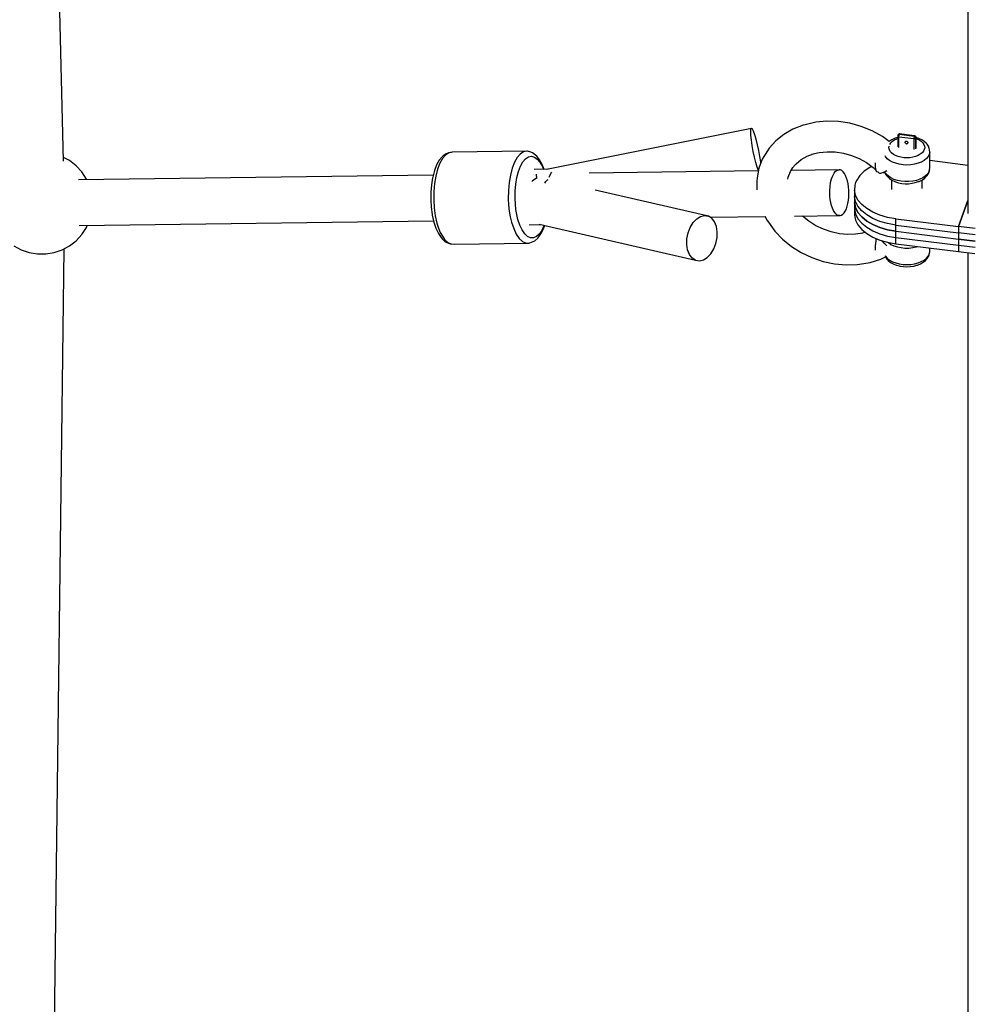
# Model space of a CAD drawing. Units: millimetres. Extents: x -1162 to 18105, y -5523 to 8970.
# Drawn here: x 13634 to 14008, y 4234 to 4619 of the extents above; entities that cross this region are included whole.
import ezdxf

# ---------------------------------------------------------------- set-up
doc = ezdxf.new("R2010")
doc.units = ezdxf.units.MM
doc.header["$LTSCALE"] = 10
doc.layers.add('PV-47BB', color=7, linetype='Continuous')

# ---------------------------------------------------------------- blocks, each defined once
blk = doc.blocks.new('*U2')
at = {"layer": 'PV-47BB'}
for p, q in [((13661.04, 5119.82), (13654.87, 5369.1)), ((14015.07, 5312.18), (14015.07, 5148.54)), ((14015.07, 5148.54), (14015.07, 5099.27)), ((13955.53, 5135), (13951.38, 5134.05)), ((13959.89, 5135.41), (13955.53, 5135)), ((13964.38, 5135.27), (13959.89, 5135.41)), ((13968.89, 5134.58), (13964.38, 5135.27)), ((13973.33, 5133.35), (13968.89, 5134.58)), ((13930.35, 5132.6), (13850.12, 5116.53)), ((13930.04, 5131.33), (13930.13, 5132.25)), ((13930.09, 5129.89), (13930.04, 5131.33)), ((13930.13, 5132.25), (13930.35, 5132.6)), ((13930.7, 5132.34), (13930.35, 5132.6)), ((13931.14, 5131.5), (13930.7, 5132.34)), ((13931.65, 5130.13), (13931.14, 5131.5)), ((13946.56, 5132.3), (13942.98, 5130.26)), ((13950.54, 5133.83), (13946.56, 5132.3)), ((13951.38, 5134.05), (13950.54, 5133.83)), ((13977.6, 5131.62), (13973.33, 5133.35)), ((13981.61, 5129.41), (13977.6, 5131.62)), ((13930.28, 5128.04), (13930.09, 5129.89)), ((13930.59, 5125.89), (13930.28, 5128.04)), ((13932.19, 5128.33), (13931.65, 5130.13)), ((13932.72, 5126.22), (13932.19, 5128.33)), ((13939.87, 5127.76), (13937.31, 5124.85)), ((13942.98, 5130.26), (13939.87, 5127.76)), ((13984.27, 5127.5), (13981.61, 5129.41)), ((13984.27, 5127.49), (13984.24, 5127.47)), ((13985.22, 5128.13), (13984.27, 5127.49)), ((13984.46, 5126.34), (13984.88, 5126.96)), ((13984.88, 5126.96), (13985.5, 5127.55)), ((13986.35, 5128.66), (13985.22, 5128.13)), ((13985.5, 5127.55), (13986.29, 5128.07)), ((13986.29, 5128.07), (13987.21, 5128.5)), ((13986.64, 5128.77), (13986.35, 5128.66)), ((13987.59, 5129.07), (13986.64, 5128.77)), ((13987.21, 5128.5), (13987.59, 5128.63)), ((13987.6, 5129.72), (13987.59, 5129.63)), ((13987.59, 5129.63), (13987.62, 5129.54)), ((13987.59, 5129.63), (13987.59, 5125.42)), ((13987.62, 5129.85), (13987.6, 5129.72)), ((13987.68, 5130.02), (13987.62, 5129.85)), ((13987.68, 5129.96), (13987.62, 5129.85)), ((13987.62, 5129.54), (13987.68, 5129.46)), ((13987.68, 5130.02), (13987.74, 5130.13)), ((13987.73, 5130.12), (13987.68, 5130.02)), ((13987.77, 5130.05), (13987.68, 5129.96)), ((13987.68, 5129.46), (13987.79, 5129.39)), ((13987.84, 5130.26), (13987.73, 5130.12)), ((13987.74, 5130.13), (13987.83, 5130.22)), ((13987.89, 5130.11), (13987.77, 5130.05)), ((13987.79, 5129.39), (13987.91, 5129.34)), ((13987.83, 5130.22), (13987.96, 5130.28)), ((13987.94, 5130.32), (13987.84, 5130.26)), ((13988.04, 5130.14), (13987.89, 5130.11)), ((13987.91, 5129.34), (13988.06, 5129.31)), ((13988.09, 5130.4), (13987.94, 5130.32)), ((13987.96, 5130.28), (13988.1, 5130.31)), ((13988.19, 5130.14), (13988.04, 5130.14)), ((13988.06, 5129.31), (13988.07, 5129.45)), ((13988.06, 5129.31), (13993.93, 5128.58)), ((13988.06, 5125.09), (13988.06, 5129.31)), ((13988.07, 5129.45), (13988.08, 5129.6)), ((13988.08, 5129.6), (13988.1, 5129.75)), ((13988.26, 5130.42), (13988.09, 5130.4)), ((13988.1, 5130.31), (13988.25, 5130.31)), ((13988.1, 5129.75), (13988.12, 5129.9)), ((13988.12, 5129.9), (13988.15, 5130.03)), ((13988.15, 5130.03), (13988.19, 5130.14)), ((13988.19, 5130.14), (13988.25, 5130.31)), ((13994.06, 5129.41), (13988.19, 5130.14)), ((13988.25, 5130.31), (13988.28, 5130.38)), ((13988.25, 5130.31), (13994.12, 5129.58)), ((13988.31, 5130.42), (13988.26, 5130.42)), ((13988.28, 5130.38), (13988.31, 5130.42)), ((13994.18, 5129.69), (13988.31, 5130.42)), ((13990.43, 5127.28), (13990.41, 5127.15)), ((13990.41, 5127.15), (13990.43, 5127.03)), ((13990.43, 5127.28), (13990.49, 5127.39)), ((13990.43, 5127.03), (13990.49, 5126.9)), ((13990.49, 5127.39), (13990.58, 5127.48)), ((13990.49, 5126.9), (13990.58, 5126.79)), ((13990.58, 5127.48), (13990.7, 5127.54)), ((13990.58, 5126.79), (13990.7, 5126.7)), ((13990.7, 5127.54), (13990.84, 5127.57)), ((13990.7, 5126.7), (13990.84, 5126.63)), ((13990.84, 5127.57), (13991, 5127.57)), ((13990.84, 5126.63), (13991, 5126.59)), ((13991.02, 5127.55), (13990.99, 5127.57)), ((13991, 5127.57), (13991.15, 5127.53)), ((13991.16, 5127.48), (13991.02, 5127.55)), ((13991.15, 5127.53), (13991.29, 5127.47)), ((13991.15, 5126.59), (13991.29, 5126.62)), ((13991.31, 5127.45), (13991.16, 5127.48)), ((13991.29, 5127.47), (13991.41, 5127.37)), ((13991.29, 5126.62), (13991.41, 5126.68)), ((13991.32, 5127.45), (13991.31, 5127.45)), ((13991.41, 5127.37), (13991.5, 5127.26)), ((13991.41, 5126.68), (13991.5, 5126.77)), ((13991.5, 5127.26), (13991.56, 5127.14)), ((13991.5, 5126.77), (13991.56, 5126.88)), ((13991.56, 5127.14), (13991.58, 5127.01)), ((13991.58, 5127.01), (13991.56, 5126.88)), ((13993.94, 5128.72), (13993.93, 5128.58)), ((13993.93, 5128.58), (13994.09, 5128.58)), ((13993.93, 5128.58), (13993.93, 5124.37)), ((13993.95, 5128.87), (13993.94, 5128.72)), ((13993.97, 5129.03), (13993.95, 5128.87)), ((13993.99, 5129.18), (13993.97, 5129.03)), ((13994.02, 5129.31), (13993.99, 5129.18)), ((13994.06, 5129.41), (13994.02, 5129.31)), ((13994.12, 5129.58), (13994.06, 5129.41)), ((13994.21, 5129.38), (13994.06, 5129.41)), ((13994.09, 5128.58), (13994.24, 5128.59)), ((13994.15, 5129.65), (13994.12, 5129.58)), ((13994.12, 5129.58), (13994.27, 5129.55)), ((13994.18, 5129.69), (13994.15, 5129.65)), ((13994.32, 5129.66), (13994.18, 5129.69)), ((13994.35, 5129.31), (13994.21, 5129.38)), ((13994.24, 5128.59), (13994.38, 5128.63)), ((13994.27, 5129.55), (13994.41, 5129.48)), ((13994.49, 5129.57), (13994.32, 5129.66)), ((13994.47, 5129.22), (13994.35, 5129.31)), ((13994.38, 5128.63), (13994.5, 5128.69)), ((13994.41, 5129.48), (13994.53, 5129.39)), ((13994.56, 5129.11), (13994.47, 5129.22)), ((13994.61, 5129.44), (13994.49, 5129.57)), ((13994.5, 5128.69), (13994.59, 5128.77)), ((13994.53, 5129.39), (13994.63, 5129.28)), ((13994.62, 5128.98), (13994.56, 5129.11)), ((13994.59, 5128.77), (13994.64, 5128.85)), ((13994.68, 5129.28), (13994.61, 5129.44)), ((13994.64, 5128.85), (13994.62, 5128.98)), ((13994.63, 5129.28), (13994.69, 5129.15)), ((13994.64, 5128.85), (13994.71, 5129.02)), ((13994.64, 5124.64), (13994.64, 5128.85)), ((13994.71, 5129.17), (13994.68, 5129.28)), ((13994.69, 5129.15), (13994.71, 5129.02)), ((13994.72, 5129.11), (13994.71, 5129.17)), ((13994.71, 5129.02), (13994.72, 5129.11)), ((13994.71, 5129.02), (13994.71, 5124.81)), ((13994.72, 5124.9), (13994.72, 5129.11)), ((13995.6, 5128.78), (13994.72, 5129.07)), ((13994.72, 5128.62), (13995.05, 5128.51)), ((13995.05, 5128.51), (13995.97, 5128.08)), ((13995.9, 5128.67), (13995.6, 5128.78)), ((13997.03, 5128.15), (13995.9, 5128.67)), ((13995.97, 5128.08), (13996.76, 5127.56)), ((13996.76, 5127.56), (13997.38, 5126.98)), ((13997.99, 5127.52), (13997.03, 5128.15)), ((13997.38, 5126.98), (13997.83, 5126.33)), ((13998.75, 5126.8), (13997.99, 5127.52)), ((13999.06, 5126.4), (13998.75, 5126.8)), ((13811.8, 5123), (13810.54, 5122.17)), ((13811.47, 5122.96), (13810.86, 5122.69)), ((13812.77, 5123.22), (13811.47, 5122.96)), ((13813.11, 5123.26), (13811.8, 5123)), ((13813.11, 5123.26), (13812.77, 5123.22)), ((13842.32, 5123.65), (13813.11, 5123.26)), ((13841.01, 5123.39), (13839.75, 5122.56)), ((13842.32, 5123.65), (13841.01, 5123.39)), ((13842.66, 5123.62), (13842.32, 5123.65)), ((13843.97, 5123.3), (13842.66, 5123.62)), ((13844.58, 5123.04), (13843.97, 5123.3)), ((13845.83, 5122.17), (13844.58, 5123.04)), ((13931.01, 5123.6), (13930.59, 5125.89)), ((13931.51, 5121.32), (13931.01, 5123.6)), ((13933.21, 5123.94), (13932.72, 5126.22)), ((13933.63, 5121.65), (13933.21, 5123.94)), ((13936.57, 5123.86), (13934.57, 5120.56)), ((13937.31, 5124.85), (13936.57, 5123.86)), ((13953.89, 5122.5), (13956.84, 5123.18)), ((13956.84, 5123.18), (13959.93, 5123.47)), ((13959.93, 5123.47), (13963.11, 5123.37)), ((13963.11, 5123.37), (13966.31, 5122.88)), ((13966.31, 5122.88), (13969.46, 5122.01)), ((13984.15, 5124.95), (13984.2, 5125.61)), ((13984.3, 5124.26), (13984.15, 5124.95)), ((13984.66, 5123.6), (13984.3, 5124.26)), ((13985.19, 5122.98), (13984.66, 5123.6)), ((13985.9, 5122.43), (13985.19, 5122.98)), ((13991, 5126.59), (13991.15, 5126.59)), ((13997.11, 5123), (13996.41, 5122.44)), ((13997.65, 5123.62), (13997.11, 5123)), ((13997.99, 5124.28), (13997.65, 5123.62)), ((13997.83, 5126.33), (13998.08, 5125.66)), ((13998.14, 5124.97), (13997.99, 5124.28)), ((13998.08, 5125.66), (13998.14, 5124.97)), ((13999.63, 5125.59), (13999.06, 5126.4)), ((13999.95, 5124.73), (13999.63, 5125.59)), ((14000.07, 5124.18), (13999.95, 5124.73)), ((14000.14, 5123.3), (13999.95, 5122.41)), ((14000.14, 5123.3), (14000.07, 5124.18)), ((14000.13, 5117.24), (14000.14, 5123.3)), ((13663.35, 5119.98), (13661, 5121.25)), ((13665.95, 5117.96), (13663.35, 5119.98)), ((13808.07, 5120.1), (13807.07, 5118.31)), ((13808.31, 5118.93), (13807.42, 5116.62)), ((13809.2, 5121.41), (13808.07, 5120.1)), ((13809.36, 5120.8), (13808.31, 5118.93)), ((13809.62, 5121.88), (13809.2, 5121.41)), ((13810.54, 5122.17), (13809.36, 5120.8)), ((13810.86, 5122.69), (13809.62, 5121.88)), ((13837.52, 5119.32), (13836.63, 5117.01)), ((13838.58, 5121.19), (13837.52, 5119.32)), ((13839.75, 5122.56), (13838.58, 5121.19)), ((13839.9, 5117.82), (13840.83, 5119.49)), ((13840.83, 5119.49), (13841.88, 5120.71)), ((13841.88, 5120.71), (13843, 5121.44)), ((13843, 5121.44), (13844.16, 5121.67)), ((13844.16, 5121.67), (13845.33, 5121.39)), ((13845.33, 5121.39), (13846.46, 5120.6)), ((13846.26, 5121.72), (13845.83, 5122.17)), ((13847.4, 5120.35), (13846.26, 5121.72)), ((13846.46, 5120.6), (13847.53, 5119.33)), ((13848.43, 5118.51), (13847.4, 5120.35)), ((13847.53, 5119.33), (13848.49, 5117.62)), ((13932.04, 5119.21), (13931.51, 5121.32)), ((13932.58, 5117.41), (13932.04, 5119.21)), ((13934.57, 5120.56), (13933.22, 5116.98)), ((13933.95, 5119.51), (13933.63, 5121.65)), ((13934, 5119.03), (13933.95, 5119.51)), ((13947.76, 5118.75), (13949.79, 5120.38)), ((13949.79, 5120.38), (13952.13, 5121.72)), ((13952.13, 5121.72), (13954.58, 5122.66)), ((13969.46, 5122.01), (13972.48, 5120.78)), ((13972.48, 5120.78), (13975.33, 5119.21)), ((13975.33, 5119.21), (13977.93, 5117.34)), ((13978.81, 5119.11), (13978.8, 5118.21)), ((13982.8, 5121.54), (13982.63, 5121.87)), ((13983.49, 5120.74), (13982.8, 5121.54)), ((13984.4, 5120.03), (13983.49, 5120.74)), ((13985.51, 5119.42), (13984.4, 5120.03)), ((13986.78, 5118.92), (13985.51, 5119.42)), ((13986.76, 5121.95), (13985.9, 5122.43)), ((13987.75, 5121.56), (13986.76, 5121.95)), ((13988.17, 5118.56), (13986.78, 5118.92)), ((13988.83, 5121.28), (13987.75, 5121.56)), ((13989.98, 5121.11), (13988.83, 5121.28)), ((13991.16, 5121.05), (13989.98, 5121.11)), ((13992.35, 5121.11), (13991.16, 5121.05)), ((13993.49, 5121.29), (13992.35, 5121.11)), ((13994.57, 5121.58), (13993.49, 5121.29)), ((13995.55, 5118.93), (13994.17, 5118.57)), ((13995.56, 5121.96), (13994.57, 5121.58)), ((13996.82, 5119.43), (13995.55, 5118.93)), ((13996.41, 5122.44), (13995.56, 5121.96)), ((13997.92, 5120.05), (13996.82, 5119.43)), ((13998.82, 5120.77), (13997.92, 5120.05)), ((13999.5, 5121.56), (13998.82, 5120.77)), ((13999.95, 5122.41), (13999.5, 5121.56)), ((14015.07, 5118.12), (14000.13, 5119.97)), ((13668.18, 5115.54), (13665.95, 5117.96)), ((13669.98, 5112.78), (13668.18, 5115.54)), ((13806.21, 5116.1), (13805.54, 5113.54)), ((13807.07, 5118.31), (13806.21, 5116.1)), ((13807.42, 5116.62), (13806.71, 5113.94)), ((13836.63, 5117.01), (13835.93, 5114.33)), ((13838.48, 5113.39), (13839.1, 5115.77)), ((13839.1, 5115.77), (13839.9, 5117.82)), ((13850.33, 5116.57), (13845.25, 5116.5)), ((13849.2, 5116.55), (13848.43, 5118.51)), ((13848.49, 5117.62), (13848.91, 5116.55)), ((13851.76, 5114.92), (13852.11, 5115.42)), ((13933.04, 5116), (13866.77, 5115.1)), ((13933.22, 5116.98), (13932.54, 5113.19)), ((13933.06, 5116.11), (13932.58, 5117.41)), ((13944.68, 5113.45), (13945.54, 5115.73)), ((13945.54, 5115.73), (13946.52, 5117.34)), ((13964.61, 5116.42), (13945.81, 5116.17)), ((13946.08, 5116.84), (13947.76, 5118.75)), ((13962.12, 5114.07), (13962.66, 5115.06)), ((13962.66, 5115.06), (13963.27, 5115.81)), ((13963.27, 5115.81), (13963.93, 5116.26)), ((13963.93, 5116.26), (13964.61, 5116.42)), ((13965.16, 5116.33), (13964.61, 5116.42)), ((13965.71, 5116.05), (13965.16, 5116.33)), ((13966.23, 5115.58), (13965.71, 5116.05)), ((13966.72, 5114.94), (13966.23, 5115.58)), ((13974.49, 5115.84), (13972.75, 5114.15)), ((13976.69, 5117.34), (13974.49, 5115.84)), ((13977.43, 5117.7), (13976.69, 5117.34)), ((13977.93, 5117.34), (13978.93, 5116.42)), ((13978.8, 5118.21), (13978.81, 5117.41)), ((13978.81, 5117.41), (13978.87, 5116.75)), ((13978.87, 5116.75), (13978.96, 5116.23)), ((13978.96, 5116.23), (13979.09, 5115.87)), ((13979.09, 5115.87), (13979.24, 5115.69)), ((13979.24, 5115.69), (13979.79, 5115.63)), ((13979.79, 5115.63), (13980.24, 5115.21)), ((13980.06, 5115.38), (13980.17, 5115.24)), ((13980.17, 5115.24), (13980.47, 5115.12)), ((13980.47, 5115.12), (13980.57, 5115.11)), ((13980.57, 5115.11), (13980.95, 5115.11)), ((13980.95, 5115.11), (13981.4, 5115.2)), ((13981.4, 5115.2), (13982, 5115.42)), ((13981.86, 5115.37), (13982.53, 5115.29)), ((13982, 5115.42), (13982.66, 5115.74)), ((13982.52, 5115.29), (13982.66, 5114.92)), ((13983.12, 5114.63), (13982.57, 5115.41)), ((13982.66, 5115.74), (13983.32, 5116.14)), ((13983.32, 5116.14), (13983.35, 5116.16)), ((13989.65, 5118.33), (13988.17, 5118.56)), ((13991.17, 5118.26), (13989.65, 5118.33)), ((13992.69, 5118.34), (13991.17, 5118.26)), ((13994.17, 5118.57), (13992.69, 5118.34)), ((13999.76, 5115.48), (13999.19, 5114.65)), ((13999.64, 5114.95), (13999.95, 5115.8)), ((14000.07, 5116.35), (13999.76, 5115.48)), ((13999.95, 5115.8), (14000.07, 5116.35)), ((14000.07, 5116.35), (14000.13, 5117.24)), ((13805.74, 5114.28), (13666.87, 5112.45)), ((13670.1, 5112.49), (13669.98, 5112.78)), ((13805.48, 5113.22), (13805.02, 5110.5)), ((13805.54, 5113.54), (13805.48, 5113.22)), ((13806.71, 5113.94), (13806.21, 5110.99)), ((13835.43, 5111.38), (13835.16, 5108.24)), ((13835.93, 5114.33), (13835.43, 5111.38)), ((13838.04, 5110.76), (13838.48, 5113.39)), ((13844.54, 5112.03), (13844.31, 5111.79)), ((13846.07, 5112.97), (13844.54, 5112.03)), ((13846.14, 5112.99), (13846.07, 5112.97)), ((13846.09, 5114.67), (13846.08, 5114.51)), ((13846.08, 5114.51), (13846.13, 5113.07)), ((13846.13, 5113.07), (13846.14, 5112.99)), ((13849.47, 5111.16), (13849.79, 5111.75)), ((13849.79, 5111.75), (13850.46, 5112.5)), ((13850.46, 5112.5), (13850.7, 5112.63)), ((13851.15, 5113.47), (13851.22, 5113.71)), ((13851.22, 5113.71), (13851.76, 5114.92)), ((13932.54, 5113.19), (13932.46, 5111.95)), ((13932.46, 5111.95), (13932.47, 5108.51)), ((13944.55, 5112.72), (13944.68, 5113.45)), ((13961.09, 5109.9), (13961.32, 5111.44)), ((13961.32, 5111.44), (13961.67, 5112.85)), ((13961.67, 5112.85), (13962.12, 5114.07)), ((13967.17, 5114.13), (13966.72, 5114.94)), ((13967.56, 5113.17), (13967.17, 5114.13)), ((13967.9, 5112.09), (13967.56, 5113.17)), ((13968.16, 5110.91), (13967.9, 5112.09)), ((13971.09, 5111.36), (13970.81, 5110.38)), ((13971.51, 5112.31), (13971.09, 5111.36)), ((13972.75, 5114.15), (13971.51, 5112.31)), ((13982.66, 5114.92), (13983.23, 5114.1)), ((13983.92, 5113.87), (13983.12, 5114.63)), ((13983.23, 5114.1), (13983.54, 5113.71)), ((13983.54, 5113.71), (13984.3, 5112.99)), ((13984.93, 5113.21), (13983.92, 5113.87)), ((13984.3, 5112.99), (13985.26, 5112.36)), ((13986.12, 5112.65), (13984.93, 5113.21)), ((13985.15, 5112.43), (13985.15, 5108.69)), ((13985.26, 5112.36), (13986.39, 5111.83)), ((13987.46, 5112.22), (13986.12, 5112.65)), ((13986.39, 5111.83), (13986.68, 5111.73)), ((13986.68, 5111.73), (13987.87, 5111.34)), ((13988.9, 5111.92), (13987.46, 5112.22)), ((13987.87, 5111.34), (13989.15, 5111.08)), ((13990.41, 5111.78), (13988.9, 5111.92)), ((13991.93, 5111.78), (13990.41, 5111.78)), ((13993.44, 5111.93), (13991.93, 5111.78)), ((13993.18, 5111.09), (13994.46, 5111.35)), ((13994.87, 5112.23), (13993.44, 5111.93)), ((13994.46, 5111.35), (13995.64, 5111.74)), ((13996.2, 5112.67), (13994.87, 5112.23)), ((13995.64, 5111.74), (13995.94, 5111.85)), ((13995.94, 5111.85), (13997.06, 5112.38)), ((13997.39, 5113.23), (13996.2, 5112.67)), ((13997.06, 5112.38), (13998.02, 5113.01)), ((13997.13, 5109.06), (13997.13, 5112.43)), ((13998.39, 5113.9), (13997.39, 5113.23)), ((13998.02, 5113.01), (13998.77, 5113.73)), ((13999.19, 5114.65), (13998.39, 5113.9)), ((13998.77, 5113.73), (13999.08, 5114.13)), ((13999.08, 5114.13), (13999.64, 5114.95)), ((13804.77, 5107.62), (13804.74, 5104.66)), ((13805.02, 5110.5), (13804.77, 5107.62)), ((13805.94, 5107.85), (13805.91, 5104.63)), ((13806.21, 5110.99), (13805.94, 5107.85)), ((13835.16, 5108.24), (13835.12, 5105.01)), ((13837.76, 5105.11), (13837.79, 5107.97)), ((13837.79, 5107.97), (13838.04, 5110.76)), ((13913.45, 5098.24), (13869.15, 5108.47)), ((13960.97, 5107.42), (13960.98, 5108.28)), ((13960.97, 5107.39), (13960.97, 5107.42)), ((13960.97, 5107.38), (13960.97, 5107.39)), ((13961.03, 5106.06), (13960.97, 5107.38)), ((13960.97, 5107.38), (13960.97, 5107.38)), ((13960.97, 5107.38), (13960.97, 5107.38)), ((13960.98, 5108.28), (13961.09, 5109.9)), ((13968.35, 5109.66), (13968.16, 5110.91)), ((13968.46, 5108.36), (13968.35, 5109.66)), ((13968.49, 5107.03), (13968.46, 5108.36)), ((13970.81, 5110.38), (13970.66, 5108.41)), ((13970.66, 5108.41), (13970.66, 5103.54)), ((13971.07, 5106.46), (13970.66, 5108.41)), ((13989.15, 5111.08), (13990.49, 5110.95)), ((13990.49, 5110.95), (13991.84, 5110.95)), ((13991.84, 5110.95), (13993.18, 5111.09)), ((13804.74, 5104.66), (13804.92, 5101.71)), ((13805.91, 5104.63), (13806.11, 5101.43)), ((13835.12, 5105.01), (13835.25, 5102.61)), ((13837.88, 5102.97), (13837.76, 5105.11)), ((13961.17, 5104.77), (13961.03, 5106.06)), ((13961.38, 5103.53), (13961.17, 5104.77)), ((13961.67, 5102.39), (13961.38, 5103.53)), ((13968.1, 5103.23), (13968.31, 5104.44)), ((13968.31, 5104.44), (13968.44, 5105.72)), ((13968.44, 5105.72), (13968.49, 5107.03)), ((13970.66, 5105.97), (13970.66, 5101.1)), ((13971.07, 5104.02), (13970.66, 5105.97)), ((13970.66, 5105.97), (13970.66, 5101.1)), ((13971.07, 5104.02), (13970.66, 5105.97)), ((13970.66, 5103.54), (13970.66, 5098.66)), ((13971.07, 5101.58), (13970.66, 5103.54)), ((13970.66, 5103.54), (13971.07, 5101.58)), ((13972.02, 5104.56), (13971.07, 5106.46)), ((13972.02, 5102.12), (13971.07, 5104.02)), ((13972.02, 5102.12), (13971.07, 5104.02)), ((13973.5, 5102.79), (13972.02, 5104.56)), ((14015.07, 5104.39), (14011.33, 5094.17)), ((14011.33, 5094.17), (14015.07, 5104.39)), ((13804.92, 5101.71), (13805.32, 5098.88)), ((13806.11, 5101.43), (13806.53, 5098.35)), ((13835.25, 5102.61), (13835.51, 5100.25)), ((13835.51, 5100.25), (13835.89, 5098)), ((13838.11, 5100.88), (13837.88, 5102.97)), ((13838.45, 5098.87), (13838.11, 5100.88)), ((13962.02, 5101.35), (13961.67, 5102.39)), ((13962.44, 5100.44), (13962.02, 5101.35)), ((13962.9, 5099.68), (13962.44, 5100.44)), ((13963.4, 5099.09), (13962.9, 5099.68)), ((13966.61, 5099.51), (13967.07, 5100.23)), ((13967.07, 5100.23), (13967.47, 5101.1)), ((13967.47, 5101.1), (13967.82, 5102.1)), ((13967.82, 5102.1), (13968.1, 5103.23)), ((13970.66, 5101.1), (13971.07, 5099.14)), ((13970.66, 5101.1), (13971.07, 5099.14)), ((13972.02, 5099.69), (13971.07, 5101.58)), ((13971.07, 5101.58), (13972.02, 5099.69)), ((13973.5, 5100.35), (13972.02, 5102.12)), ((13973.5, 5100.35), (13972.02, 5102.12)), ((13973.5, 5097.91), (13972.02, 5099.69)), ((13972.02, 5099.69), (13973.5, 5097.91)), ((13975.46, 5101.18), (13973.5, 5102.79)), ((13975.46, 5098.74), (13973.5, 5100.35)), ((13975.46, 5098.74), (13973.5, 5100.35)), ((13977.85, 5099.78), (13975.46, 5101.18)), ((13980.6, 5098.63), (13977.85, 5099.78)), ((13667.12, 5094.53), (13805.88, 5096.36)), ((13805.32, 5098.88), (13805.37, 5098.63)), ((13805.37, 5098.63), (13805.99, 5095.9)), ((13805.99, 5095.9), (13806.79, 5093.47)), ((13806.53, 5098.35), (13807.18, 5095.49)), ((13835.89, 5098), (13836.39, 5095.88)), ((13836.39, 5095.88), (13837.23, 5093.34)), ((13838.89, 5096.99), (13838.45, 5098.87)), ((13839.64, 5094.73), (13838.89, 5096.99)), ((13907.48, 5095.72), (13908.87, 5097.18)), ((13908.87, 5097.18), (13910.39, 5098.12)), ((13910.39, 5098.12), (13911.96, 5098.48)), ((13911.96, 5098.48), (13913.45, 5098.24)), ((13914.78, 5097.41), (13913.45, 5098.24)), ((13914.19, 5097.78), (13935.68, 5098.06)), ((13915.84, 5096.05), (13914.78, 5097.41)), ((13916.57, 5094.25), (13915.84, 5096.05)), ((13935.6, 5098.21), (13936.48, 5096.54)), ((13936.48, 5096.54), (13936.99, 5095.82)), ((13936.99, 5095.82), (13939.49, 5092.38)), ((13947.12, 5098.21), (13965.03, 5098.44)), ((13950.34, 5098.22), (13950.32, 5098.25)), ((13952.8, 5096.22), (13950.34, 5098.22)), ((13955.53, 5094.5), (13952.8, 5096.22)), ((13963.93, 5098.68), (13963.4, 5099.09)), ((13964.48, 5098.46), (13963.93, 5098.68)), ((13965.03, 5098.44), (13964.48, 5098.46)), ((13965.03, 5098.44), (13965.58, 5098.61)), ((13965.58, 5098.61), (13966.11, 5098.97)), ((13966.11, 5098.97), (13966.61, 5099.51)), ((13970.66, 5098.66), (13971.07, 5096.7)), ((13971.07, 5099.14), (13972.02, 5097.25)), ((13971.07, 5099.14), (13972.02, 5097.25)), ((13971.07, 5096.7), (13972.02, 5094.81)), ((13972.02, 5097.25), (13973.5, 5095.47)), ((13972.02, 5097.25), (13973.5, 5095.47)), ((13975.46, 5096.3), (13973.5, 5097.91)), ((13973.5, 5097.91), (13975.46, 5096.3)), ((13977.85, 5097.34), (13975.46, 5098.74)), ((13977.85, 5097.34), (13975.46, 5098.74)), ((13977.85, 5094.91), (13975.46, 5096.3)), ((13975.46, 5096.3), (13977.85, 5094.91)), ((13980.6, 5096.19), (13977.85, 5097.34)), ((13980.6, 5096.19), (13977.85, 5097.34)), ((13983.64, 5097.76), (13980.6, 5098.63)), ((13983.64, 5095.32), (13980.6, 5096.19)), ((13983.64, 5095.32), (13980.6, 5096.19)), ((13986.88, 5097.19), (13983.64, 5097.76)), ((13986.88, 5092.32), (13986.88, 5097.19)), ((13986.88, 5097.19), (14011.33, 5094.17)), ((13668.18, 5091.05), (13669.98, 5093.81)), ((13669.98, 5093.81), (13670.31, 5094.57)), ((13806.79, 5093.47), (13807.75, 5091.42)), ((13807.18, 5095.49), (13807.79, 5093.55)), ((13807.79, 5093.55), (13808.5, 5091.82)), ((13837.23, 5093.34), (13838.24, 5091.19)), ((13840.53, 5092.82), (13839.64, 5094.73)), ((13841.55, 5091.33), (13840.53, 5092.82)), ((13843.3, 5094.84), (13848.19, 5094.91)), ((13848.2, 5092.64), (13847.21, 5091.19)), ((13847.27, 5095.12), (13908.43, 5081)), ((13848.13, 5091.65), (13849.06, 5093.66)), ((13849.07, 5094.51), (13848.2, 5092.64)), ((13849.06, 5093.66), (13849.38, 5094.63)), ((13849.13, 5094.69), (13849.07, 5094.51)), ((13905.49, 5091.69), (13906.33, 5093.85)), ((13906.33, 5093.85), (13907.48, 5095.72)), ((13916.91, 5092.14), (13916.57, 5094.25)), ((13916.85, 5089.85), (13916.91, 5092.14)), ((13939.49, 5092.38), (13942.5, 5089.22)), ((13958.48, 5093.1), (13955.53, 5094.5)), ((13961.57, 5092.04), (13958.48, 5093.1)), ((13964.75, 5091.36), (13961.57, 5092.04)), ((13972.02, 5094.81), (13973.5, 5093.04)), ((13973.5, 5095.47), (13975.46, 5093.87)), ((13973.5, 5095.47), (13975.46, 5093.87)), ((13973.5, 5093.04), (13975.46, 5091.43)), ((13975.46, 5093.87), (13977.85, 5092.47)), ((13975.46, 5093.87), (13977.85, 5092.47)), ((13980.6, 5093.76), (13977.85, 5094.91)), ((13977.85, 5094.91), (13980.6, 5093.76)), ((13977.85, 5092.47), (13980.6, 5091.32)), ((13977.85, 5092.47), (13980.6, 5091.32)), ((13983.64, 5092.88), (13980.6, 5093.76)), ((13980.6, 5093.76), (13983.64, 5092.88)), ((13986.88, 5094.75), (13983.64, 5095.32)), ((13986.88, 5094.75), (13983.64, 5095.32)), ((13986.88, 5092.32), (13983.64, 5092.88)), ((13983.64, 5092.88), (13986.88, 5092.32)), ((13986.88, 5089.88), (13986.88, 5094.75)), ((13986.88, 5094.75), (14011.33, 5091.73)), ((13986.88, 5089.88), (13986.88, 5094.75)), ((13986.88, 5094.75), (14011.33, 5091.73)), ((13986.88, 5087.44), (13986.88, 5092.32)), ((13986.88, 5092.32), (14011.33, 5089.29)), ((13986.88, 5092.32), (14011.33, 5089.29)), ((14011.33, 5094.17), (14011.33, 5089.29)), ((14017.96, 5093.34), (14011.33, 5094.17)), ((14011.33, 5094.17), (14011.33, 5089.29)), ((13663.35, 5086.61), (13665.95, 5088.63)), ((13665.95, 5088.63), (13668.18, 5091.05)), ((13807.75, 5091.42), (13808.84, 5089.82)), ((13808.5, 5091.82), (13809.3, 5090.34)), ((13808.84, 5089.82), (13809.25, 5089.38)), ((13809.25, 5089.38), (13810.47, 5088.23)), ((13809.3, 5090.34), (13810.16, 5089.12)), ((13810.16, 5089.12), (13811.4, 5087.96)), ((13810.47, 5088.23), (13811.75, 5087.64)), ((13838.24, 5091.19), (13839.38, 5089.51)), ((13839.38, 5089.51), (13840.62, 5088.35)), ((13840.62, 5088.35), (13841.92, 5087.74)), ((13842.65, 5090.29), (13841.55, 5091.33)), ((13843.8, 5089.75), (13842.65, 5090.29)), ((13843.57, 5087.75), (13844.86, 5088.29)), ((13844.97, 5089.73), (13843.8, 5089.75)), ((13844.86, 5088.29), (13845.45, 5088.56)), ((13846.12, 5090.21), (13844.97, 5089.73)), ((13845.45, 5088.56), (13846.66, 5089.64)), ((13847.21, 5091.19), (13846.12, 5090.21)), ((13846.66, 5089.64), (13847.06, 5090.1)), ((13847.06, 5090.1), (13848.13, 5091.65)), ((13904.97, 5087.1), (13905.03, 5089.39)), ((13905.03, 5089.39), (13905.49, 5091.69)), ((13916.39, 5087.55), (13916.85, 5089.85)), ((13942.5, 5089.22), (13945.97, 5086.39)), ((13967.95, 5091.07), (13964.75, 5091.36)), ((13971.1, 5091.16), (13967.95, 5091.07)), ((13973.87, 5091.61), (13971.1, 5091.16)), ((13974.87, 5091.91), (13973.35, 5091.45)), ((13975.46, 5091.43), (13977.85, 5090.03)), ((13977.85, 5090.03), (13980.6, 5088.88)), ((13978.96, 5088.59), (13978.87, 5087.57)), ((13979.07, 5089.52), (13978.96, 5088.59)), ((13980.6, 5091.32), (13983.64, 5090.45)), ((13980.6, 5091.32), (13983.64, 5090.45)), ((13980.6, 5088.88), (13983.64, 5088.01)), ((13981.6, 5088.48), (13981.51, 5088.62)), ((13982.25, 5087.69), (13981.6, 5088.48)), ((13983.64, 5090.45), (13986.88, 5089.88)), ((13983.64, 5090.45), (13986.88, 5089.88)), ((13986.88, 5089.88), (14011.33, 5086.85)), ((13986.88, 5089.88), (14011.33, 5086.85)), ((14011.33, 5091.73), (14011.33, 5086.85)), ((14017.93, 5090.91), (14011.33, 5091.73)), ((14011.33, 5091.73), (14011.33, 5086.85)), ((14011.33, 5091.73), (14011.33, 5086.85)), ((14017.93, 5090.91), (14011.33, 5091.73)), ((14011.33, 5091.73), (14011.33, 5086.85)), ((14011.33, 5089.29), (14011.33, 5084.41)), ((14017.9, 5088.48), (14011.33, 5089.29)), ((14011.33, 5089.29), (14011.33, 5084.41)), ((14011.33, 5089.29), (14017.9, 5088.48)), ((13641.54, 5086.61), (13644.44, 5085.04)), ((13644.44, 5085.04), (13647.55, 5083.97)), ((13656.95, 4745.28), (13661.22, 5085.46)), ((13657.34, 5083.97), (13660.45, 5085.04)), ((13660.45, 5085.04), (13663.35, 5086.61)), ((13811.4, 5087.96), (13812.7, 5087.35)), ((13811.75, 5087.64), (13812.37, 5087.38)), ((13812.37, 5087.38), (13812.7, 5087.35)), ((13812.7, 5087.35), (13814.02, 5087.32)), ((13814.02, 5087.32), (13843.24, 5087.71)), ((13841.92, 5087.74), (13843.24, 5087.71)), ((13843.24, 5087.71), (13843.57, 5087.75)), ((13905.31, 5084.99), (13904.97, 5087.1)), ((13906.04, 5083.19), (13905.31, 5084.99)), ((13914.4, 5083.52), (13915.55, 5085.39)), ((13915.55, 5085.39), (13916.39, 5087.55)), ((13945.97, 5086.39), (13949.82, 5083.96)), ((13978.81, 5086.59), (13978.8, 5085.7)), ((13978.8, 5085.7), (13978.81, 5084.9)), ((13978.87, 5087.57), (13978.81, 5086.59)), ((13982.96, 5086.97), (13982.25, 5087.69)), ((13983.34, 5086.65), (13982.96, 5086.97)), ((13983.64, 5088.01), (13986.88, 5087.44)), ((13983.8, 5087.98), (13983.92, 5087.86)), ((13983.92, 5087.86), (13984.93, 5087.2)), ((13984.93, 5087.2), (13986.12, 5086.64)), ((13986.12, 5086.64), (13987.46, 5086.21)), ((13986.88, 5087.44), (14011.33, 5084.41)), ((13987.46, 5086.21), (13988.9, 5085.91)), ((13988.9, 5085.91), (13990.41, 5085.77)), ((13990.41, 5085.77), (13991.93, 5085.77)), ((13991.93, 5085.77), (13993.44, 5085.92)), ((13993.44, 5085.92), (13994.87, 5086.22)), ((13994.87, 5086.22), (13995.38, 5086.39)), ((13999.95, 5083.4), (14000.14, 5084.28)), ((14000.14, 5084.28), (14000.14, 5085.8)), ((14011.33, 5086.85), (14017.87, 5086.04)), ((14011.33, 5086.85), (14017.87, 5086.04)), ((14011.33, 5084.41), (14017.83, 5083.61)), ((13647.55, 5083.97), (13650.8, 5083.43)), ((13650.8, 5083.43), (13654.09, 5083.43)), ((13654.09, 5083.43), (13657.34, 5083.97)), ((13907.1, 5081.83), (13906.04, 5083.19)), ((13908.43, 5081), (13907.1, 5081.83)), ((13908.43, 5081), (13909.92, 5080.76)), ((13909.92, 5080.76), (13911.49, 5081.12)), ((13911.49, 5081.12), (13913.02, 5082.06)), ((13913.02, 5082.06), (13914.4, 5083.52)), ((13949.82, 5083.96), (13953.98, 5081.99)), ((13953.98, 5081.99), (13958.34, 5080.5)), ((13958.34, 5080.5), (13962.83, 5079.54)), ((13976.82, 5080.14), (13980.96, 5081.4)), ((13980.96, 5081.4), (13982.77, 5082.26)), ((13982.62, 5082.55), (13982.91, 5081.99)), ((13982.63, 5082.85), (13982.8, 5082.52)), ((13982.8, 5082.52), (13983.49, 5081.73)), ((13982.91, 5081.99), (13983.24, 5081.58)), ((13983.24, 5081.58), (13983.89, 5080.83)), ((13983.49, 5081.73), (13984.4, 5081.01)), ((13983.89, 5080.83), (13984.75, 5080.15)), ((13984.4, 5081.01), (13985.51, 5080.4)), ((13985.51, 5080.4), (13986.78, 5079.9)), ((13995.55, 5079.92), (13996.82, 5080.42)), ((13996.82, 5080.42), (13997.92, 5081.04)), ((13997.56, 5080.17), (13998.42, 5080.85)), ((13997.92, 5081.04), (13998.82, 5081.75)), ((13998.42, 5080.85), (13999.07, 5081.6)), ((13998.82, 5081.75), (13999.5, 5082.55)), ((13999.07, 5081.6), (13999.39, 5082.02)), ((13999.39, 5082.02), (13999.83, 5082.86)), ((13999.5, 5082.55), (13999.95, 5083.4)), ((13999.83, 5082.86), (13999.95, 5083.4)), ((14015.07, 5083.95), (14015.07, 4971.11)), ((13962.83, 5079.54), (13967.34, 5079.12)), ((13967.34, 5079.12), (13971.77, 5079.26)), ((13971.77, 5079.26), (13976.04, 5079.94)), ((13976.04, 5079.94), (13976.82, 5080.14)), ((13984.75, 5080.15), (13985.8, 5079.57)), ((13985.8, 5079.57), (13987, 5079.1)), ((13986.78, 5079.9), (13988.17, 5079.54)), ((13987, 5079.1), (13987.26, 5079.01)), ((13987.26, 5079.01), (13988.5, 5078.68)), ((13988.17, 5079.54), (13989.65, 5079.32)), ((13988.5, 5078.68), (13989.81, 5078.49)), ((13989.65, 5079.32), (13991.17, 5079.25)), ((13989.81, 5078.49), (13991.17, 5078.42)), ((13991.17, 5079.25), (13992.69, 5079.32)), ((13991.17, 5078.42), (13992.52, 5078.49)), ((13992.52, 5078.49), (13993.83, 5078.69)), ((13992.69, 5079.32), (13994.17, 5079.55)), ((13993.83, 5078.69), (13995.06, 5079.02)), ((13994.17, 5079.55), (13995.55, 5079.92)), ((13995.06, 5079.02), (13995.33, 5079.11)), ((13995.33, 5079.11), (13996.52, 5079.59)), ((13996.52, 5079.59), (13997.56, 5080.17)), ((14015.07, 4971.11), (14015.07, 4781.97))]:
    blk.add_line(p, q, dxfattribs=at)

msp = doc.modelspace()

# ---------------------------------------------------------------- block references
at = {"layer": 'PV-47BB'}
msp.add_blockref('*U2', (-10.27, -556.17), dxfattribs=at)

doc.saveas('drawing.dxf')
